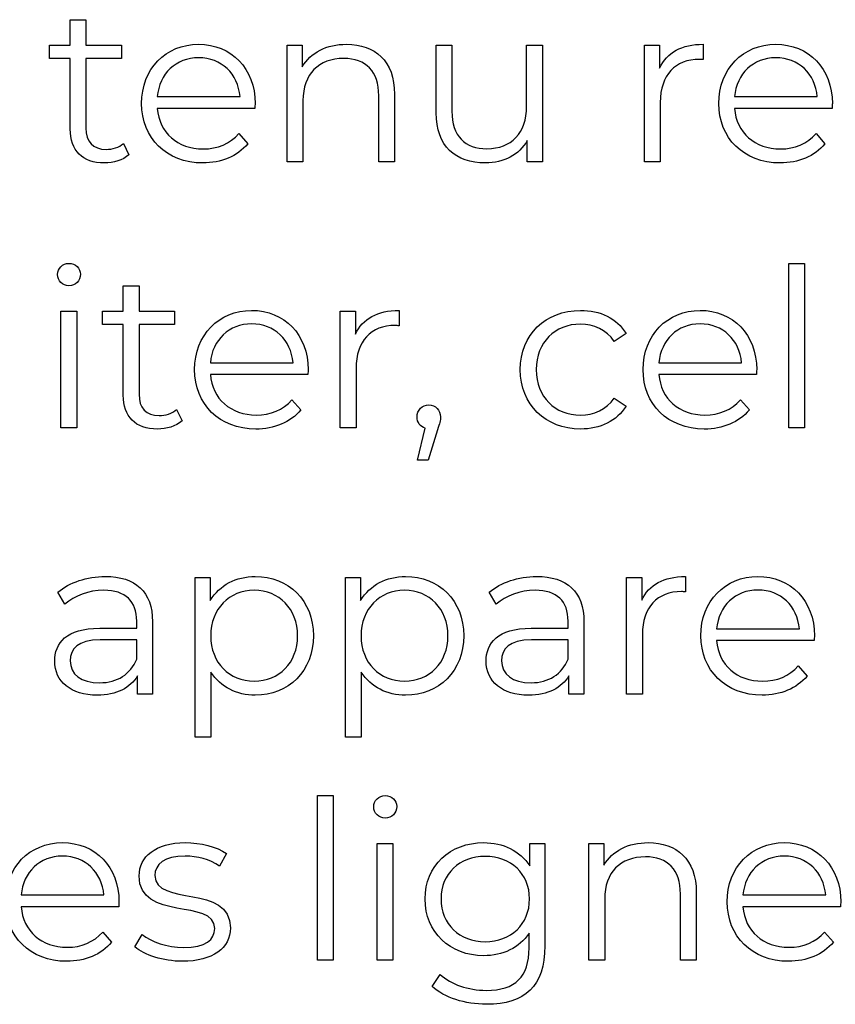
# Model space of a CAD drawing. Units: millimetres. Extents: x -250 to 705, y 201 to 589.
# Drawn here: x 615 to 633, y 306 to 328 of the extents above; entities that cross this region are included whole.
import ezdxf

# ---------------------------------------------------------------- set-up
doc = ezdxf.new("R2010")
doc.units = ezdxf.units.MM
doc.header["$MEASUREMENT"] = 0
doc.layers.add('layer 1', color=7, linetype='Continuous')

msp = doc.modelspace()

# ---------------------------------------------------------------- linework, layer by layer
at = {"layer": 'layer 1'}
for points, knots in [([(616.863, 325.555), (616.763, 325.463), (616.616, 325.419), (616.471, 325.419), (616.471, 325.419), (616.174, 325.419), (616.013, 325.59), (616.013, 325.901), (616.013, 325.901), (616.013, 325.901), (616.013, 327.48), (616.013, 327.48), (616.013, 327.48), (616.013, 327.48), (616.819, 327.48), (616.819, 327.48), (616.819, 327.48), (616.819, 327.48), (616.819, 327.782), (616.819, 327.782), (616.819, 327.782), (616.819, 327.782), (616.013, 327.782), (616.013, 327.782), (616.013, 327.782), (616.013, 327.782), (616.013, 328.359), (616.013, 328.359), (616.013, 328.359), (616.013, 328.359), (615.657, 328.359), (615.657, 328.359), (615.657, 328.359), (615.657, 328.359), (615.657, 327.782), (615.657, 327.782), (615.657, 327.782), (615.657, 327.782), (615.184, 327.782), (615.184, 327.782), (615.184, 327.782), (615.184, 327.782), (615.184, 327.48), (615.184, 327.48), (615.184, 327.48), (615.184, 327.48), (615.657, 327.48), (615.657, 327.48), (615.657, 327.48), (615.657, 327.48), (615.657, 325.881), (615.657, 325.881), (615.657, 325.881), (615.657, 325.394), (615.934, 325.111), (616.431, 325.111), (616.431, 325.111), (616.638, 325.111), (616.849, 325.173), (616.988, 325.298), (616.988, 325.298), (616.988, 325.298), (616.863, 325.555), (616.863, 325.555)], [0, 0, 0, 0, 0.058824, 0.058824, 0.058824, 0.058824, 0.117647, 0.117647, 0.117647, 0.117647, 0.176471, 0.176471, 0.176471, 0.176471, 0.235294, 0.235294, 0.235294, 0.235294, 0.294118, 0.294118, 0.294118, 0.294118, 0.352941, 0.352941, 0.352941, 0.352941, 0.411765, 0.411765, 0.411765, 0.411765, 0.470588, 0.470588, 0.470588, 0.470588, 0.529412, 0.529412, 0.529412, 0.529412, 0.588235, 0.588235, 0.588235, 0.588235, 0.647059, 0.647059, 0.647059, 0.647059, 0.705882, 0.705882, 0.705882, 0.705882, 0.764706, 0.764706, 0.764706, 0.764706, 0.823529, 0.823529, 0.823529, 0.823529, 0.882353, 0.882353, 0.882353, 0.882353, 1, 1, 1, 1]), ([(619.85, 326.46), (619.85, 327.254), (619.311, 327.802), (618.567, 327.802), (618.567, 327.802), (617.823, 327.802), (617.275, 327.244), (617.275, 326.46), (617.275, 326.46), (617.275, 325.674), (617.838, 325.111), (618.663, 325.111), (618.663, 325.111), (619.08, 325.111), (619.447, 325.263), (619.683, 325.545), (619.683, 325.545), (619.683, 325.545), (619.482, 325.776), (619.482, 325.776), (619.482, 325.776), (619.281, 325.545), (618.995, 325.429), (618.673, 325.429), (618.673, 325.429), (618.094, 325.429), (617.672, 325.796), (617.632, 326.349), (617.632, 326.349), (617.632, 326.349), (619.844, 326.349), (619.844, 326.349), (619.844, 326.349), (619.844, 326.388), (619.85, 326.43), (619.85, 326.46)], [0, 0, 0, 0, 0.1, 0.1, 0.1, 0.1, 0.2, 0.2, 0.2, 0.2, 0.3, 0.3, 0.3, 0.3, 0.4, 0.4, 0.4, 0.4, 0.5, 0.5, 0.5, 0.5, 0.6, 0.6, 0.6, 0.6, 0.7, 0.7, 0.7, 0.7, 0.8, 0.8, 0.8, 0.8, 1, 1, 1, 1]), ([(621.926, 327.802), (621.469, 327.802), (621.111, 327.616), (620.92, 327.293), (620.92, 327.293), (620.92, 327.293), (620.92, 327.782), (620.92, 327.782), (620.92, 327.782), (620.92, 327.782), (620.578, 327.782), (620.578, 327.782), (620.578, 327.782), (620.578, 327.782), (620.578, 325.137), (620.578, 325.137), (620.578, 325.137), (620.578, 325.137), (620.936, 325.137), (620.936, 325.137), (620.936, 325.137), (620.936, 325.137), (620.936, 326.525), (620.936, 326.525), (620.936, 326.525), (620.936, 327.128), (621.292, 327.48), (621.861, 327.48), (621.861, 327.48), (622.364, 327.48), (622.655, 327.194), (622.655, 326.635), (622.655, 326.635), (622.655, 326.635), (622.655, 325.137), (622.655, 325.137), (622.655, 325.137), (622.655, 325.137), (623.012, 325.137), (623.012, 325.137), (623.012, 325.137), (623.012, 325.137), (623.012, 326.671), (623.012, 326.671), (623.012, 326.671), (623.012, 327.43), (622.569, 327.802), (621.926, 327.802)], [0, 0, 0, 0, 0.076923, 0.076923, 0.076923, 0.076923, 0.153846, 0.153846, 0.153846, 0.153846, 0.230769, 0.230769, 0.230769, 0.230769, 0.307692, 0.307692, 0.307692, 0.307692, 0.384615, 0.384615, 0.384615, 0.384615, 0.461538, 0.461538, 0.461538, 0.461538, 0.538462, 0.538462, 0.538462, 0.538462, 0.615385, 0.615385, 0.615385, 0.615385, 0.692308, 0.692308, 0.692308, 0.692308, 0.769231, 0.769231, 0.769231, 0.769231, 0.846154, 0.846154, 0.846154, 0.846154, 1, 1, 1, 1]), ([(626.008, 327.782), (626.008, 327.782), (626.008, 326.394), (626.008, 326.394), (626.008, 326.394), (626.008, 325.791), (625.662, 325.434), (625.108, 325.434), (625.108, 325.434), (624.606, 325.434), (624.314, 325.72), (624.314, 326.283), (624.314, 326.283), (624.314, 326.283), (624.314, 327.782), (624.314, 327.782), (624.314, 327.782), (624.314, 327.782), (623.957, 327.782), (623.957, 327.782), (623.957, 327.782), (623.957, 327.782), (623.957, 326.249), (623.957, 326.249), (623.957, 326.249), (623.957, 325.489), (624.399, 325.111), (625.073, 325.111), (625.073, 325.111), (625.495, 325.111), (625.837, 325.298), (626.024, 325.62), (626.024, 325.62), (626.024, 325.62), (626.024, 325.137), (626.024, 325.137), (626.024, 325.137), (626.024, 325.137), (626.365, 325.137), (626.365, 325.137), (626.365, 325.137), (626.365, 325.137), (626.365, 327.782), (626.365, 327.782), (626.365, 327.782), (626.365, 327.782), (626.008, 327.782), (626.008, 327.782)], [0, 0, 0, 0, 0.076923, 0.076923, 0.076923, 0.076923, 0.153846, 0.153846, 0.153846, 0.153846, 0.230769, 0.230769, 0.230769, 0.230769, 0.307692, 0.307692, 0.307692, 0.307692, 0.384615, 0.384615, 0.384615, 0.384615, 0.461538, 0.461538, 0.461538, 0.461538, 0.538462, 0.538462, 0.538462, 0.538462, 0.615385, 0.615385, 0.615385, 0.615385, 0.692308, 0.692308, 0.692308, 0.692308, 0.769231, 0.769231, 0.769231, 0.769231, 0.846154, 0.846154, 0.846154, 0.846154, 1, 1, 1, 1]), ([(629.024, 327.263), (629.024, 327.263), (629.024, 327.782), (629.024, 327.782), (629.024, 327.782), (629.024, 327.782), (628.682, 327.782), (628.682, 327.782), (628.682, 327.782), (628.682, 327.782), (628.682, 325.137), (628.682, 325.137), (628.682, 325.137), (628.682, 325.137), (629.04, 325.137), (629.04, 325.137), (629.04, 325.137), (629.04, 325.137), (629.04, 326.484), (629.04, 326.484), (629.04, 326.484), (629.04, 327.108), (629.376, 327.46), (629.929, 327.46), (629.929, 327.46), (629.955, 327.46), (629.985, 327.454), (630.014, 327.454), (630.014, 327.454), (630.014, 327.454), (630.014, 327.802), (630.014, 327.802), (630.014, 327.802), (629.527, 327.802), (629.191, 327.616), (629.024, 327.263)], [0, 0, 0, 0, 0.1, 0.1, 0.1, 0.1, 0.2, 0.2, 0.2, 0.2, 0.3, 0.3, 0.3, 0.3, 0.4, 0.4, 0.4, 0.4, 0.5, 0.5, 0.5, 0.5, 0.6, 0.6, 0.6, 0.6, 0.7, 0.7, 0.7, 0.7, 0.8, 0.8, 0.8, 0.8, 1, 1, 1, 1]), ([(632.942, 326.46), (632.942, 327.254), (632.403, 327.802), (631.659, 327.802), (631.659, 327.802), (630.915, 327.802), (630.367, 327.244), (630.367, 326.46), (630.367, 326.46), (630.367, 325.674), (630.93, 325.111), (631.755, 325.111), (631.755, 325.111), (632.172, 325.111), (632.539, 325.263), (632.775, 325.545), (632.775, 325.545), (632.775, 325.545), (632.574, 325.776), (632.574, 325.776), (632.574, 325.776), (632.373, 325.545), (632.087, 325.429), (631.765, 325.429), (631.765, 325.429), (631.186, 325.429), (630.764, 325.796), (630.724, 326.349), (630.724, 326.349), (630.724, 326.349), (632.936, 326.349), (632.936, 326.349), (632.936, 326.349), (632.936, 326.388), (632.942, 326.43), (632.942, 326.46)], [0, 0, 0, 0, 0.1, 0.1, 0.1, 0.1, 0.2, 0.2, 0.2, 0.2, 0.3, 0.3, 0.3, 0.3, 0.4, 0.4, 0.4, 0.4, 0.5, 0.5, 0.5, 0.5, 0.6, 0.6, 0.6, 0.6, 0.7, 0.7, 0.7, 0.7, 0.8, 0.8, 0.8, 0.8, 1, 1, 1, 1]), ([(618.567, 327.496), (619.085, 327.496), (619.462, 327.134), (619.508, 326.615), (619.508, 326.615), (619.508, 326.615), (617.632, 326.615), (617.632, 326.615), (617.632, 326.615), (617.678, 327.134), (618.054, 327.496), (618.567, 327.496)], [0, 0, 0, 0, 0.25, 0.25, 0.25, 0.25, 0.5, 0.5, 0.5, 0.5, 1, 1, 1, 1]), ([(631.659, 327.496), (632.177, 327.496), (632.554, 327.134), (632.6, 326.615), (632.6, 326.615), (632.6, 326.615), (630.724, 326.615), (630.724, 326.615), (630.724, 326.615), (630.77, 327.134), (631.146, 327.496), (631.659, 327.496)], [0, 0, 0, 0, 0.25, 0.25, 0.25, 0.25, 0.5, 0.5, 0.5, 0.5, 1, 1, 1, 1]), ([(615.628, 322.326), (615.779, 322.326), (615.89, 322.442), (615.89, 322.588), (615.89, 322.588), (615.89, 322.724), (615.775, 322.835), (615.628, 322.835), (615.628, 322.835), (615.482, 322.835), (615.367, 322.718), (615.367, 322.583), (615.367, 322.583), (615.367, 322.442), (615.482, 322.326), (615.628, 322.326)], [0, 0, 0, 0, 0.2, 0.2, 0.2, 0.2, 0.4, 0.4, 0.4, 0.4, 0.6, 0.6, 0.6, 0.6, 1, 1, 1, 1]), ([(631.954, 319.104), (631.954, 319.104), (632.312, 319.104), (632.312, 319.104), (632.312, 319.104), (632.312, 319.104), (632.312, 322.835), (632.312, 322.835), (632.312, 322.835), (632.312, 322.835), (631.954, 322.835), (631.954, 322.835), (631.954, 322.835), (631.954, 322.835), (631.954, 319.104), (631.954, 319.104)], [0, 0, 0, 0, 0.2, 0.2, 0.2, 0.2, 0.4, 0.4, 0.4, 0.4, 0.6, 0.6, 0.6, 0.6, 1, 1, 1, 1]), ([(618.066, 319.521), (617.967, 319.43), (617.82, 319.386), (617.674, 319.386), (617.674, 319.386), (617.378, 319.386), (617.217, 319.557), (617.217, 319.868), (617.217, 319.868), (617.217, 319.868), (617.217, 321.447), (617.217, 321.447), (617.217, 321.447), (617.217, 321.447), (618.022, 321.447), (618.022, 321.447), (618.022, 321.447), (618.022, 321.447), (618.022, 321.749), (618.022, 321.749), (618.022, 321.749), (618.022, 321.749), (617.217, 321.749), (617.217, 321.749), (617.217, 321.749), (617.217, 321.749), (617.217, 322.326), (617.217, 322.326), (617.217, 322.326), (617.217, 322.326), (616.861, 322.326), (616.861, 322.326), (616.861, 322.326), (616.861, 322.326), (616.861, 321.749), (616.861, 321.749), (616.861, 321.749), (616.861, 321.749), (616.387, 321.749), (616.387, 321.749), (616.387, 321.749), (616.387, 321.749), (616.387, 321.447), (616.387, 321.447), (616.387, 321.447), (616.387, 321.447), (616.861, 321.447), (616.861, 321.447), (616.861, 321.447), (616.861, 321.447), (616.861, 319.848), (616.861, 319.848), (616.861, 319.848), (616.861, 319.36), (617.137, 319.078), (617.634, 319.078), (617.634, 319.078), (617.841, 319.078), (618.052, 319.139), (618.192, 319.265), (618.192, 319.265), (618.192, 319.265), (618.066, 319.521), (618.066, 319.521)], [0, 0, 0, 0, 0.058824, 0.058824, 0.058824, 0.058824, 0.117647, 0.117647, 0.117647, 0.117647, 0.176471, 0.176471, 0.176471, 0.176471, 0.235294, 0.235294, 0.235294, 0.235294, 0.294118, 0.294118, 0.294118, 0.294118, 0.352941, 0.352941, 0.352941, 0.352941, 0.411765, 0.411765, 0.411765, 0.411765, 0.470588, 0.470588, 0.470588, 0.470588, 0.529412, 0.529412, 0.529412, 0.529412, 0.588235, 0.588235, 0.588235, 0.588235, 0.647059, 0.647059, 0.647059, 0.647059, 0.705882, 0.705882, 0.705882, 0.705882, 0.764706, 0.764706, 0.764706, 0.764706, 0.823529, 0.823529, 0.823529, 0.823529, 0.882353, 0.882353, 0.882353, 0.882353, 1, 1, 1, 1]), ([(615.447, 319.104), (615.447, 319.104), (615.805, 319.104), (615.805, 319.104), (615.805, 319.104), (615.805, 319.104), (615.805, 321.749), (615.805, 321.749), (615.805, 321.749), (615.805, 321.749), (615.447, 321.749), (615.447, 321.749), (615.447, 321.749), (615.447, 321.749), (615.447, 319.104), (615.447, 319.104)], [0, 0, 0, 0, 0.2, 0.2, 0.2, 0.2, 0.4, 0.4, 0.4, 0.4, 0.6, 0.6, 0.6, 0.6, 1, 1, 1, 1]), ([(621.053, 320.426), (621.053, 321.22), (620.515, 321.769), (619.771, 321.769), (619.771, 321.769), (619.027, 321.769), (618.478, 321.21), (618.478, 320.426), (618.478, 320.426), (618.478, 319.641), (619.041, 319.078), (619.866, 319.078), (619.866, 319.078), (620.284, 319.078), (620.65, 319.229), (620.887, 319.511), (620.887, 319.511), (620.887, 319.511), (620.686, 319.742), (620.686, 319.742), (620.686, 319.742), (620.485, 319.511), (620.198, 319.396), (619.876, 319.396), (619.876, 319.396), (619.298, 319.396), (618.876, 319.762), (618.836, 320.315), (618.836, 320.315), (618.836, 320.315), (621.048, 320.315), (621.048, 320.315), (621.048, 320.315), (621.048, 320.355), (621.053, 320.396), (621.053, 320.426)], [0, 0, 0, 0, 0.1, 0.1, 0.1, 0.1, 0.2, 0.2, 0.2, 0.2, 0.3, 0.3, 0.3, 0.3, 0.4, 0.4, 0.4, 0.4, 0.5, 0.5, 0.5, 0.5, 0.6, 0.6, 0.6, 0.6, 0.7, 0.7, 0.7, 0.7, 0.8, 0.8, 0.8, 0.8, 1, 1, 1, 1]), ([(622.124, 321.23), (622.124, 321.23), (622.124, 321.749), (622.124, 321.749), (622.124, 321.749), (622.124, 321.749), (621.782, 321.749), (621.782, 321.749), (621.782, 321.749), (621.782, 321.749), (621.782, 319.104), (621.782, 319.104), (621.782, 319.104), (621.782, 319.104), (622.139, 319.104), (622.139, 319.104), (622.139, 319.104), (622.139, 319.104), (622.139, 320.451), (622.139, 320.451), (622.139, 320.451), (622.139, 321.075), (622.476, 321.427), (623.029, 321.427), (623.029, 321.427), (623.054, 321.427), (623.084, 321.421), (623.114, 321.421), (623.114, 321.421), (623.114, 321.421), (623.114, 321.769), (623.114, 321.769), (623.114, 321.769), (622.627, 321.769), (622.291, 321.582), (622.124, 321.23)], [0, 0, 0, 0, 0.1, 0.1, 0.1, 0.1, 0.2, 0.2, 0.2, 0.2, 0.3, 0.3, 0.3, 0.3, 0.4, 0.4, 0.4, 0.4, 0.5, 0.5, 0.5, 0.5, 0.6, 0.6, 0.6, 0.6, 0.7, 0.7, 0.7, 0.7, 0.8, 0.8, 0.8, 0.8, 1, 1, 1, 1]), ([(627.228, 319.078), (627.675, 319.078), (628.053, 319.259), (628.264, 319.601), (628.264, 319.601), (628.264, 319.601), (627.997, 319.782), (627.997, 319.782), (627.997, 319.782), (627.816, 319.516), (627.535, 319.396), (627.228, 319.396), (627.228, 319.396), (626.65, 319.396), (626.227, 319.802), (626.227, 320.426), (626.227, 320.426), (626.227, 321.045), (626.65, 321.457), (627.228, 321.457), (627.228, 321.457), (627.535, 321.457), (627.816, 321.331), (627.997, 321.065), (627.997, 321.065), (627.997, 321.065), (628.264, 321.246), (628.264, 321.246), (628.264, 321.246), (628.053, 321.592), (627.675, 321.769), (627.228, 321.769), (627.228, 321.769), (626.438, 321.769), (625.865, 321.216), (625.865, 320.426), (625.865, 320.426), (625.865, 319.637), (626.438, 319.078), (627.228, 319.078)], [0, 0, 0, 0, 0.090909, 0.090909, 0.090909, 0.090909, 0.181818, 0.181818, 0.181818, 0.181818, 0.272727, 0.272727, 0.272727, 0.272727, 0.363636, 0.363636, 0.363636, 0.363636, 0.454545, 0.454545, 0.454545, 0.454545, 0.545455, 0.545455, 0.545455, 0.545455, 0.636364, 0.636364, 0.636364, 0.636364, 0.727273, 0.727273, 0.727273, 0.727273, 0.818182, 0.818182, 0.818182, 0.818182, 1, 1, 1, 1]), ([(631.226, 320.426), (631.226, 321.22), (630.687, 321.769), (629.943, 321.769), (629.943, 321.769), (629.199, 321.769), (628.65, 321.21), (628.65, 320.426), (628.65, 320.426), (628.65, 319.641), (629.213, 319.078), (630.038, 319.078), (630.038, 319.078), (630.456, 319.078), (630.822, 319.229), (631.059, 319.511), (631.059, 319.511), (631.059, 319.511), (630.858, 319.742), (630.858, 319.742), (630.858, 319.742), (630.657, 319.511), (630.37, 319.396), (630.048, 319.396), (630.048, 319.396), (629.47, 319.396), (629.048, 319.762), (629.008, 320.315), (629.008, 320.315), (629.008, 320.315), (631.22, 320.315), (631.22, 320.315), (631.22, 320.315), (631.22, 320.355), (631.226, 320.396), (631.226, 320.426)], [0, 0, 0, 0, 0.1, 0.1, 0.1, 0.1, 0.2, 0.2, 0.2, 0.2, 0.3, 0.3, 0.3, 0.3, 0.4, 0.4, 0.4, 0.4, 0.5, 0.5, 0.5, 0.5, 0.6, 0.6, 0.6, 0.6, 0.7, 0.7, 0.7, 0.7, 0.8, 0.8, 0.8, 0.8, 1, 1, 1, 1]), ([(619.771, 321.463), (620.288, 321.463), (620.666, 321.101), (620.711, 320.582), (620.711, 320.582), (620.711, 320.582), (618.836, 320.582), (618.836, 320.582), (618.836, 320.582), (618.881, 321.101), (619.258, 321.463), (619.771, 321.463)], [0, 0, 0, 0, 0.25, 0.25, 0.25, 0.25, 0.5, 0.5, 0.5, 0.5, 1, 1, 1, 1]), ([(629.943, 321.463), (630.46, 321.463), (630.838, 321.101), (630.883, 320.582), (630.883, 320.582), (630.883, 320.582), (629.008, 320.582), (629.008, 320.582), (629.008, 320.582), (629.054, 321.101), (629.43, 321.463), (629.943, 321.463)], [0, 0, 0, 0, 0.25, 0.25, 0.25, 0.25, 0.5, 0.5, 0.5, 0.5, 1, 1, 1, 1]), ([(623.789, 319.627), (623.639, 319.627), (623.523, 319.511), (623.523, 319.355), (623.523, 319.355), (623.523, 319.225), (623.598, 319.129), (623.704, 319.098), (623.704, 319.098), (623.704, 319.098), (623.533, 318.37), (623.533, 318.37), (623.533, 318.37), (623.533, 318.37), (623.774, 318.37), (623.774, 318.37), (623.774, 318.37), (623.774, 318.37), (623.985, 319.064), (623.985, 319.064), (623.985, 319.064), (624.035, 319.205), (624.055, 319.269), (624.055, 319.355), (624.055, 319.355), (624.055, 319.506), (623.945, 319.627), (623.789, 319.627)], [0, 0, 0, 0, 0.125, 0.125, 0.125, 0.125, 0.25, 0.25, 0.25, 0.25, 0.375, 0.375, 0.375, 0.375, 0.5, 0.5, 0.5, 0.5, 0.625, 0.625, 0.625, 0.625, 0.75, 0.75, 0.75, 0.75, 1, 1, 1, 1]), ([(616.451, 315.736), (616.035, 315.736), (615.641, 315.604), (615.375, 315.378), (615.375, 315.378), (615.375, 315.378), (615.536, 315.111), (615.536, 315.111), (615.536, 315.111), (615.753, 315.302), (616.075, 315.423), (616.417, 315.423), (616.417, 315.423), (616.908, 315.423), (617.165, 315.177), (617.165, 314.725), (617.165, 314.725), (617.165, 314.725), (617.165, 314.564), (617.165, 314.564), (617.165, 314.564), (617.165, 314.564), (616.325, 314.564), (616.325, 314.564), (616.325, 314.564), (615.566, 314.564), (615.305, 314.222), (615.305, 313.814), (615.305, 313.814), (615.305, 313.357), (615.673, 313.045), (616.27, 313.045), (616.27, 313.045), (616.707, 313.045), (617.02, 313.212), (617.181, 313.482), (617.181, 313.482), (617.181, 313.482), (617.181, 313.071), (617.181, 313.071), (617.181, 313.071), (617.181, 313.071), (617.523, 313.071), (617.523, 313.071), (617.523, 313.071), (617.523, 313.071), (617.523, 314.709), (617.523, 314.709), (617.523, 314.709), (617.523, 315.394), (617.135, 315.736), (616.451, 315.736)], [0, 0, 0, 0, 0.071429, 0.071429, 0.071429, 0.071429, 0.142857, 0.142857, 0.142857, 0.142857, 0.214286, 0.214286, 0.214286, 0.214286, 0.285714, 0.285714, 0.285714, 0.285714, 0.357143, 0.357143, 0.357143, 0.357143, 0.428571, 0.428571, 0.428571, 0.428571, 0.5, 0.5, 0.5, 0.5, 0.571429, 0.571429, 0.571429, 0.571429, 0.642857, 0.642857, 0.642857, 0.642857, 0.714286, 0.714286, 0.714286, 0.714286, 0.785714, 0.785714, 0.785714, 0.785714, 0.857143, 0.857143, 0.857143, 0.857143, 1, 1, 1, 1]), ([(619.854, 315.736), (619.417, 315.736), (619.05, 315.545), (618.834, 315.193), (618.834, 315.193), (618.834, 315.193), (618.834, 315.716), (618.834, 315.716), (618.834, 315.716), (618.834, 315.716), (618.492, 315.716), (618.492, 315.716), (618.492, 315.716), (618.492, 315.716), (618.492, 312.096), (618.492, 312.096), (618.492, 312.096), (618.492, 312.096), (618.849, 312.096), (618.849, 312.096), (618.849, 312.096), (618.849, 312.096), (618.849, 313.568), (618.849, 313.568), (618.849, 313.568), (619.07, 313.226), (619.432, 313.045), (619.854, 313.045), (619.854, 313.045), (620.608, 313.045), (621.173, 313.588), (621.173, 314.393), (621.173, 314.393), (621.173, 315.193), (620.608, 315.736), (619.854, 315.736)], [0, 0, 0, 0, 0.1, 0.1, 0.1, 0.1, 0.2, 0.2, 0.2, 0.2, 0.3, 0.3, 0.3, 0.3, 0.4, 0.4, 0.4, 0.4, 0.5, 0.5, 0.5, 0.5, 0.6, 0.6, 0.6, 0.6, 0.7, 0.7, 0.7, 0.7, 0.8, 0.8, 0.8, 0.8, 1, 1, 1, 1]), ([(623.263, 315.736), (622.826, 315.736), (622.46, 315.545), (622.243, 315.193), (622.243, 315.193), (622.243, 315.193), (622.243, 315.716), (622.243, 315.716), (622.243, 315.716), (622.243, 315.716), (621.901, 315.716), (621.901, 315.716), (621.901, 315.716), (621.901, 315.716), (621.901, 312.096), (621.901, 312.096), (621.901, 312.096), (621.901, 312.096), (622.259, 312.096), (622.259, 312.096), (622.259, 312.096), (622.259, 312.096), (622.259, 313.568), (622.259, 313.568), (622.259, 313.568), (622.479, 313.226), (622.841, 313.045), (623.263, 313.045), (623.263, 313.045), (624.017, 313.045), (624.582, 313.588), (624.582, 314.393), (624.582, 314.393), (624.582, 315.193), (624.017, 315.736), (623.263, 315.736)], [0, 0, 0, 0, 0.1, 0.1, 0.1, 0.1, 0.2, 0.2, 0.2, 0.2, 0.3, 0.3, 0.3, 0.3, 0.4, 0.4, 0.4, 0.4, 0.5, 0.5, 0.5, 0.5, 0.6, 0.6, 0.6, 0.6, 0.7, 0.7, 0.7, 0.7, 0.8, 0.8, 0.8, 0.8, 1, 1, 1, 1]), ([(626.235, 315.736), (625.819, 315.736), (625.425, 315.604), (625.159, 315.378), (625.159, 315.378), (625.159, 315.378), (625.32, 315.111), (625.32, 315.111), (625.32, 315.111), (625.536, 315.302), (625.859, 315.423), (626.201, 315.423), (626.201, 315.423), (626.692, 315.423), (626.949, 315.177), (626.949, 314.725), (626.949, 314.725), (626.949, 314.725), (626.949, 314.564), (626.949, 314.564), (626.949, 314.564), (626.949, 314.564), (626.109, 314.564), (626.109, 314.564), (626.109, 314.564), (625.35, 314.564), (625.089, 314.222), (625.089, 313.814), (625.089, 313.814), (625.089, 313.357), (625.457, 313.045), (626.054, 313.045), (626.054, 313.045), (626.491, 313.045), (626.803, 313.212), (626.965, 313.482), (626.965, 313.482), (626.965, 313.482), (626.965, 313.071), (626.965, 313.071), (626.965, 313.071), (626.965, 313.071), (627.307, 313.071), (627.307, 313.071), (627.307, 313.071), (627.307, 313.071), (627.307, 314.709), (627.307, 314.709), (627.307, 314.709), (627.307, 315.394), (626.919, 315.736), (626.235, 315.736)], [0, 0, 0, 0, 0.071429, 0.071429, 0.071429, 0.071429, 0.142857, 0.142857, 0.142857, 0.142857, 0.214286, 0.214286, 0.214286, 0.214286, 0.285714, 0.285714, 0.285714, 0.285714, 0.357143, 0.357143, 0.357143, 0.357143, 0.428571, 0.428571, 0.428571, 0.428571, 0.5, 0.5, 0.5, 0.5, 0.571429, 0.571429, 0.571429, 0.571429, 0.642857, 0.642857, 0.642857, 0.642857, 0.714286, 0.714286, 0.714286, 0.714286, 0.785714, 0.785714, 0.785714, 0.785714, 0.857143, 0.857143, 0.857143, 0.857143, 1, 1, 1, 1]), ([(628.618, 315.197), (628.618, 315.197), (628.618, 315.716), (628.618, 315.716), (628.618, 315.716), (628.618, 315.716), (628.276, 315.716), (628.276, 315.716), (628.276, 315.716), (628.276, 315.716), (628.276, 313.071), (628.276, 313.071), (628.276, 313.071), (628.276, 313.071), (628.633, 313.071), (628.633, 313.071), (628.633, 313.071), (628.633, 313.071), (628.633, 314.417), (628.633, 314.417), (628.633, 314.417), (628.633, 315.042), (628.97, 315.394), (629.523, 315.394), (629.523, 315.394), (629.548, 315.394), (629.578, 315.388), (629.608, 315.388), (629.608, 315.388), (629.608, 315.388), (629.608, 315.736), (629.608, 315.736), (629.608, 315.736), (629.121, 315.736), (628.784, 315.549), (628.618, 315.197)], [0, 0, 0, 0, 0.1, 0.1, 0.1, 0.1, 0.2, 0.2, 0.2, 0.2, 0.3, 0.3, 0.3, 0.3, 0.4, 0.4, 0.4, 0.4, 0.5, 0.5, 0.5, 0.5, 0.6, 0.6, 0.6, 0.6, 0.7, 0.7, 0.7, 0.7, 0.8, 0.8, 0.8, 0.8, 1, 1, 1, 1]), ([(632.536, 314.393), (632.536, 315.187), (631.997, 315.736), (631.253, 315.736), (631.253, 315.736), (630.509, 315.736), (629.96, 315.177), (629.96, 314.393), (629.96, 314.393), (629.96, 313.608), (630.523, 313.045), (631.349, 313.045), (631.349, 313.045), (631.766, 313.045), (632.132, 313.196), (632.369, 313.478), (632.369, 313.478), (632.369, 313.478), (632.168, 313.709), (632.168, 313.709), (632.168, 313.709), (631.967, 313.478), (631.681, 313.363), (631.359, 313.363), (631.359, 313.363), (630.78, 313.363), (630.358, 313.729), (630.318, 314.282), (630.318, 314.282), (630.318, 314.282), (632.53, 314.282), (632.53, 314.282), (632.53, 314.282), (632.53, 314.322), (632.536, 314.363), (632.536, 314.393)], [0, 0, 0, 0, 0.1, 0.1, 0.1, 0.1, 0.2, 0.2, 0.2, 0.2, 0.3, 0.3, 0.3, 0.3, 0.4, 0.4, 0.4, 0.4, 0.5, 0.5, 0.5, 0.5, 0.6, 0.6, 0.6, 0.6, 0.7, 0.7, 0.7, 0.7, 0.8, 0.8, 0.8, 0.8, 1, 1, 1, 1]), ([(619.83, 313.363), (619.267, 313.363), (618.844, 313.775), (618.844, 314.393), (618.844, 314.393), (618.844, 315.006), (619.267, 315.423), (619.83, 315.423), (619.83, 315.423), (620.387, 315.423), (620.815, 315.006), (620.815, 314.393), (620.815, 314.393), (620.815, 313.775), (620.387, 313.363), (619.83, 313.363)], [0, 0, 0, 0, 0.2, 0.2, 0.2, 0.2, 0.4, 0.4, 0.4, 0.4, 0.6, 0.6, 0.6, 0.6, 1, 1, 1, 1]), ([(623.239, 313.363), (622.676, 313.363), (622.253, 313.775), (622.253, 314.393), (622.253, 314.393), (622.253, 315.006), (622.676, 315.423), (623.239, 315.423), (623.239, 315.423), (623.796, 315.423), (624.224, 315.006), (624.224, 314.393), (624.224, 314.393), (624.224, 313.775), (623.796, 313.363), (623.239, 313.363)], [0, 0, 0, 0, 0.2, 0.2, 0.2, 0.2, 0.4, 0.4, 0.4, 0.4, 0.6, 0.6, 0.6, 0.6, 1, 1, 1, 1]), ([(631.253, 315.429), (631.77, 315.429), (632.148, 315.067), (632.194, 314.548), (632.194, 314.548), (632.194, 314.548), (630.318, 314.548), (630.318, 314.548), (630.318, 314.548), (630.364, 315.067), (630.74, 315.429), (631.253, 315.429)], [0, 0, 0, 0, 0.25, 0.25, 0.25, 0.25, 0.5, 0.5, 0.5, 0.5, 1, 1, 1, 1]), ([(616.325, 313.327), (615.904, 313.327), (615.657, 313.518), (615.657, 313.824), (615.657, 313.824), (615.657, 314.097), (615.822, 314.298), (616.335, 314.298), (616.335, 314.298), (616.335, 314.298), (617.165, 314.298), (617.165, 314.298), (617.165, 314.298), (617.165, 314.298), (617.165, 313.864), (617.165, 313.864), (617.165, 313.864), (617.025, 313.518), (616.727, 313.327), (616.325, 313.327)], [0, 0, 0, 0, 0.166667, 0.166667, 0.166667, 0.166667, 0.333333, 0.333333, 0.333333, 0.333333, 0.5, 0.5, 0.5, 0.5, 0.666667, 0.666667, 0.666667, 0.666667, 1, 1, 1, 1]), ([(626.109, 313.327), (625.688, 313.327), (625.441, 313.518), (625.441, 313.824), (625.441, 313.824), (625.441, 314.097), (625.606, 314.298), (626.119, 314.298), (626.119, 314.298), (626.119, 314.298), (626.949, 314.298), (626.949, 314.298), (626.949, 314.298), (626.949, 314.298), (626.949, 313.864), (626.949, 313.864), (626.949, 313.864), (626.809, 313.518), (626.511, 313.327), (626.109, 313.327)], [0, 0, 0, 0, 0.166667, 0.166667, 0.166667, 0.166667, 0.333333, 0.333333, 0.333333, 0.333333, 0.5, 0.5, 0.5, 0.5, 0.666667, 0.666667, 0.666667, 0.666667, 1, 1, 1, 1]), ([(621.266, 307.037), (621.266, 307.037), (621.624, 307.037), (621.624, 307.037), (621.624, 307.037), (621.624, 307.037), (621.624, 310.768), (621.624, 310.768), (621.624, 310.768), (621.624, 310.768), (621.266, 310.768), (621.266, 310.768), (621.266, 310.768), (621.266, 310.768), (621.266, 307.037), (621.266, 307.037)], [0, 0, 0, 0, 0.2, 0.2, 0.2, 0.2, 0.4, 0.4, 0.4, 0.4, 0.6, 0.6, 0.6, 0.6, 1, 1, 1, 1]), ([(622.8, 310.26), (622.951, 310.26), (623.062, 310.375), (623.062, 310.522), (623.062, 310.522), (623.062, 310.657), (622.947, 310.768), (622.8, 310.768), (622.8, 310.768), (622.655, 310.768), (622.539, 310.651), (622.539, 310.516), (622.539, 310.516), (622.539, 310.375), (622.655, 310.26), (622.8, 310.26)], [0, 0, 0, 0, 0.2, 0.2, 0.2, 0.2, 0.4, 0.4, 0.4, 0.4, 0.6, 0.6, 0.6, 0.6, 1, 1, 1, 1]), ([(616.763, 308.36), (616.763, 309.154), (616.224, 309.702), (615.48, 309.702), (615.48, 309.702), (614.736, 309.702), (614.188, 309.144), (614.188, 308.36), (614.188, 308.36), (614.188, 307.575), (614.75, 307.012), (615.576, 307.012), (615.576, 307.012), (615.993, 307.012), (616.36, 307.163), (616.596, 307.445), (616.596, 307.445), (616.596, 307.445), (616.395, 307.676), (616.395, 307.676), (616.395, 307.676), (616.194, 307.445), (615.908, 307.329), (615.586, 307.329), (615.586, 307.329), (615.007, 307.329), (614.585, 307.696), (614.545, 308.249), (614.545, 308.249), (614.545, 308.249), (616.757, 308.249), (616.757, 308.249), (616.757, 308.249), (616.757, 308.289), (616.763, 308.33), (616.763, 308.36)], [0, 0, 0, 0, 0.1, 0.1, 0.1, 0.1, 0.2, 0.2, 0.2, 0.2, 0.3, 0.3, 0.3, 0.3, 0.4, 0.4, 0.4, 0.4, 0.5, 0.5, 0.5, 0.5, 0.6, 0.6, 0.6, 0.6, 0.7, 0.7, 0.7, 0.7, 0.8, 0.8, 0.8, 0.8, 1, 1, 1, 1]), ([(618.201, 307.012), (618.889, 307.012), (619.291, 307.309), (619.291, 307.767), (619.291, 307.767), (619.291, 308.782), (617.577, 308.244), (617.577, 308.958), (617.577, 308.958), (617.577, 309.209), (617.788, 309.396), (618.266, 309.396), (618.266, 309.396), (618.537, 309.396), (618.814, 309.33), (619.045, 309.169), (619.045, 309.169), (619.045, 309.169), (619.201, 309.456), (619.201, 309.456), (619.201, 309.456), (618.979, 309.607), (618.607, 309.702), (618.266, 309.702), (618.266, 309.702), (617.592, 309.702), (617.22, 309.38), (617.22, 308.948), (617.22, 308.948), (617.22, 307.902), (618.935, 308.445), (618.935, 307.756), (618.935, 307.756), (618.935, 307.495), (618.728, 307.324), (618.225, 307.324), (618.225, 307.324), (617.853, 307.324), (617.497, 307.455), (617.286, 307.62), (617.286, 307.62), (617.286, 307.62), (617.125, 307.339), (617.125, 307.339), (617.125, 307.339), (617.34, 307.153), (617.763, 307.012), (618.201, 307.012)], [0, 0, 0, 0, 0.076923, 0.076923, 0.076923, 0.076923, 0.153846, 0.153846, 0.153846, 0.153846, 0.230769, 0.230769, 0.230769, 0.230769, 0.307692, 0.307692, 0.307692, 0.307692, 0.384615, 0.384615, 0.384615, 0.384615, 0.461538, 0.461538, 0.461538, 0.461538, 0.538462, 0.538462, 0.538462, 0.538462, 0.615385, 0.615385, 0.615385, 0.615385, 0.692308, 0.692308, 0.692308, 0.692308, 0.769231, 0.769231, 0.769231, 0.769231, 0.846154, 0.846154, 0.846154, 0.846154, 1, 1, 1, 1]), ([(622.619, 307.037), (622.619, 307.037), (622.977, 307.037), (622.977, 307.037), (622.977, 307.037), (622.977, 307.037), (622.977, 309.682), (622.977, 309.682), (622.977, 309.682), (622.977, 309.682), (622.619, 309.682), (622.619, 309.682), (622.619, 309.682), (622.619, 309.682), (622.619, 307.037), (622.619, 307.037)], [0, 0, 0, 0, 0.2, 0.2, 0.2, 0.2, 0.4, 0.4, 0.4, 0.4, 0.6, 0.6, 0.6, 0.6, 1, 1, 1, 1]), ([(626.078, 309.682), (626.078, 309.682), (626.078, 309.174), (626.078, 309.174), (626.078, 309.174), (625.857, 309.521), (625.475, 309.702), (625.033, 309.702), (625.033, 309.702), (624.278, 309.702), (623.705, 309.184), (623.705, 308.425), (623.705, 308.425), (623.705, 307.666), (624.278, 307.138), (625.033, 307.138), (625.033, 307.138), (625.465, 307.138), (625.843, 307.314), (626.064, 307.65), (626.064, 307.65), (626.064, 307.65), (626.064, 307.314), (626.064, 307.314), (626.064, 307.314), (626.064, 306.66), (625.757, 306.353), (625.087, 306.353), (625.087, 306.353), (624.681, 306.353), (624.299, 306.489), (624.047, 306.715), (624.047, 306.715), (624.047, 306.715), (623.866, 306.444), (623.866, 306.444), (623.866, 306.444), (624.142, 306.182), (624.616, 306.037), (625.097, 306.037), (625.097, 306.037), (625.972, 306.037), (626.42, 306.449), (626.42, 307.359), (626.42, 307.359), (626.42, 307.359), (626.42, 309.682), (626.42, 309.682), (626.42, 309.682), (626.42, 309.682), (626.078, 309.682), (626.078, 309.682)], [0, 0, 0, 0, 0.071429, 0.071429, 0.071429, 0.071429, 0.142857, 0.142857, 0.142857, 0.142857, 0.214286, 0.214286, 0.214286, 0.214286, 0.285714, 0.285714, 0.285714, 0.285714, 0.357143, 0.357143, 0.357143, 0.357143, 0.428571, 0.428571, 0.428571, 0.428571, 0.5, 0.5, 0.5, 0.5, 0.571429, 0.571429, 0.571429, 0.571429, 0.642857, 0.642857, 0.642857, 0.642857, 0.714286, 0.714286, 0.714286, 0.714286, 0.785714, 0.785714, 0.785714, 0.785714, 0.857143, 0.857143, 0.857143, 0.857143, 1, 1, 1, 1]), ([(628.769, 309.702), (628.311, 309.702), (627.953, 309.516), (627.762, 309.194), (627.762, 309.194), (627.762, 309.194), (627.762, 309.682), (627.762, 309.682), (627.762, 309.682), (627.762, 309.682), (627.42, 309.682), (627.42, 309.682), (627.42, 309.682), (627.42, 309.682), (627.42, 307.037), (627.42, 307.037), (627.42, 307.037), (627.42, 307.037), (627.778, 307.037), (627.778, 307.037), (627.778, 307.037), (627.778, 307.037), (627.778, 308.425), (627.778, 308.425), (627.778, 308.425), (627.778, 309.028), (628.134, 309.38), (628.703, 309.38), (628.703, 309.38), (629.206, 309.38), (629.497, 309.094), (629.497, 308.535), (629.497, 308.535), (629.497, 308.535), (629.497, 307.037), (629.497, 307.037), (629.497, 307.037), (629.497, 307.037), (629.855, 307.037), (629.855, 307.037), (629.855, 307.037), (629.855, 307.037), (629.855, 308.571), (629.855, 308.571), (629.855, 308.571), (629.855, 309.33), (629.411, 309.702), (628.769, 309.702)], [0, 0, 0, 0, 0.076923, 0.076923, 0.076923, 0.076923, 0.153846, 0.153846, 0.153846, 0.153846, 0.230769, 0.230769, 0.230769, 0.230769, 0.307692, 0.307692, 0.307692, 0.307692, 0.384615, 0.384615, 0.384615, 0.384615, 0.461538, 0.461538, 0.461538, 0.461538, 0.538462, 0.538462, 0.538462, 0.538462, 0.615385, 0.615385, 0.615385, 0.615385, 0.692308, 0.692308, 0.692308, 0.692308, 0.769231, 0.769231, 0.769231, 0.769231, 0.846154, 0.846154, 0.846154, 0.846154, 1, 1, 1, 1]), ([(633.133, 308.36), (633.133, 309.154), (632.594, 309.702), (631.85, 309.702), (631.85, 309.702), (631.106, 309.702), (630.557, 309.144), (630.557, 308.36), (630.557, 308.36), (630.557, 307.575), (631.12, 307.012), (631.945, 307.012), (631.945, 307.012), (632.363, 307.012), (632.729, 307.163), (632.966, 307.445), (632.966, 307.445), (632.966, 307.445), (632.765, 307.676), (632.765, 307.676), (632.765, 307.676), (632.564, 307.445), (632.277, 307.329), (631.955, 307.329), (631.955, 307.329), (631.377, 307.329), (630.955, 307.696), (630.915, 308.249), (630.915, 308.249), (630.915, 308.249), (633.127, 308.249), (633.127, 308.249), (633.127, 308.249), (633.127, 308.289), (633.133, 308.33), (633.133, 308.36)], [0, 0, 0, 0, 0.1, 0.1, 0.1, 0.1, 0.2, 0.2, 0.2, 0.2, 0.3, 0.3, 0.3, 0.3, 0.4, 0.4, 0.4, 0.4, 0.5, 0.5, 0.5, 0.5, 0.6, 0.6, 0.6, 0.6, 0.7, 0.7, 0.7, 0.7, 0.8, 0.8, 0.8, 0.8, 1, 1, 1, 1]), ([(615.48, 309.396), (615.998, 309.396), (616.375, 309.034), (616.421, 308.515), (616.421, 308.515), (616.421, 308.515), (614.545, 308.515), (614.545, 308.515), (614.545, 308.515), (614.591, 309.034), (614.967, 309.396), (615.48, 309.396)], [0, 0, 0, 0, 0.25, 0.25, 0.25, 0.25, 0.5, 0.5, 0.5, 0.5, 1, 1, 1, 1]), ([(631.85, 309.396), (632.367, 309.396), (632.745, 309.034), (632.791, 308.515), (632.791, 308.515), (632.791, 308.515), (630.915, 308.515), (630.915, 308.515), (630.915, 308.515), (630.961, 309.034), (631.337, 309.396), (631.85, 309.396)], [0, 0, 0, 0, 0.25, 0.25, 0.25, 0.25, 0.5, 0.5, 0.5, 0.5, 1, 1, 1, 1]), ([(625.067, 307.455), (624.485, 307.455), (624.067, 307.852), (624.067, 308.425), (624.067, 308.425), (624.067, 308.998), (624.485, 309.39), (625.067, 309.39), (625.067, 309.39), (625.652, 309.39), (626.074, 308.998), (626.074, 308.425), (626.074, 308.425), (626.074, 307.852), (625.652, 307.455), (625.067, 307.455)], [0, 0, 0, 0, 0.2, 0.2, 0.2, 0.2, 0.4, 0.4, 0.4, 0.4, 0.6, 0.6, 0.6, 0.6, 1, 1, 1, 1])]:
    msp.add_open_spline(points, degree=3, knots=knots, dxfattribs=at)

doc.saveas('drawing.dxf')
